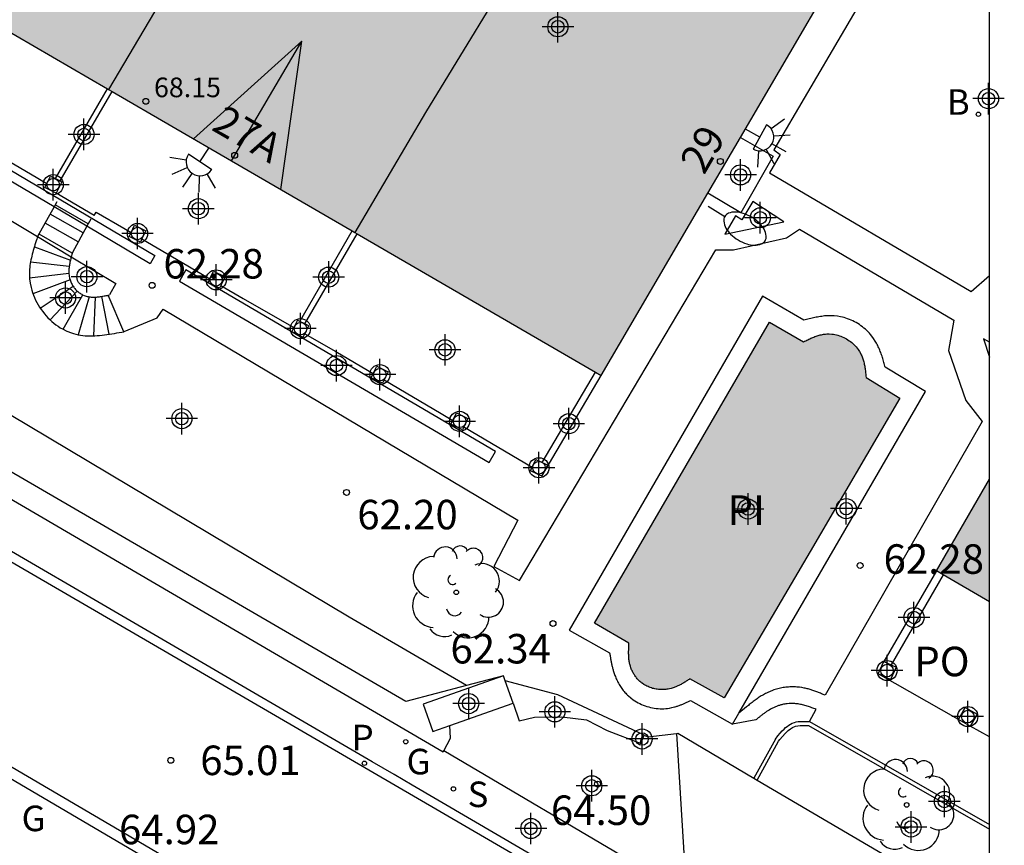
# Model space of a CAD drawing. Units: metres. Extents: x 581343 to 581695, y 4796039 to 4796290.
# Drawn here: x 581670 to 581695, y 4796051 to 4796072 of the extents above; entities that cross this region are included whole.
import ezdxf
from ezdxf.enums import TextEntityAlignment as Align

# ---------------------------------------------------------------- set-up
doc = ezdxf.new("R2010")
doc.units = ezdxf.units.M
doc.header["$MEASUREMENT"] = 0
for name, color, linetype in [('010106', 9, 'Continuous'), ('020204', 9, 'Continuous'), ('020308', 9, 'Continuous'), ('050109', 4, 'Continuous'), ('050305', 9, 'Continuous'), ('060106', 9, 'Continuous'), ('060108', 9, 'Continuous'), ('060113', 4, 'Continuous'), ('060117', 9, 'Continuous'), ('060124', 9, 'Continuous'), ('060126', 9, 'Continuous'), ('060141', 9, 'Continuous'), ('060145', 9, 'Continuous'), ('070105', 6, 'Continuous'), ('070106', 6, 'Continuous'), ('070110', 9, 'Continuous'), ('080109', 9, 'Continuous'), ('080118', 9, 'Continuous'), ('080121', 9, 'Continuous'), ('080135', 9, 'Continuous'), ('080201', 9, 'Continuous'), ('080202', 9, 'Continuous'), ('080303', 9, 'Continuous'), ('080308', 9, 'Continuous'), ('080316', 9, 'Continuous'), ('100105', 3, 'Continuous'), ('100117', 54, 'Continuous'), ('100202', 3, 'Continuous'), ('200202', 4, 'Continuous'), ('200302', 4, 'Continuous'), ('210204', 9, 'Continuous'), ('210205', 4, 'Continuous'), ('210304', 9, 'Continuous'), ('210305', 4, 'Continuous'), ('230102', 9, 'Continuous'), ('230204', 9, 'Continuous'), ('230304', 9, 'Continuous'), ('250202', 9, 'Continuous'), ('250204', 9, 'Continuous'), ('990501', 21, 'Continuous'), ('990505', 151, 'Continuous'), ('C_Edificios', 5, 'Continuous'), ('Centroides', 1, 'Continuous')]:
    doc.layers.add(name, color=color, linetype=linetype)
doc.layers.add('080111', color=7, linetype='Continuous', lineweight=30)
doc.styles.add('ARIAL', font='arial.ttf', dxfattribs={"height": 1})
doc.styles.add('ARIALI', font='ariali.ttf', dxfattribs={"height": 1})
doc.styles.add('ROMANS', font='romans__.ttf', dxfattribs={"height": 1})
doc.styles.get("Standard").update_dxf_attribs({"font": 'arial.ttf'})

# ---------------------------------------------------------------- blocks, each defined once
blk = doc.blocks.new('Centroide')
for points in [[(0, -0.402), (0, 0.402)], [(0.402, 0), (-0.402, 0)]]:
    blk.add_lwpolyline(points)
for radius in [0.256, 0.159]:
    blk.add_circle((0, 0), radius)
blk = doc.blocks.new('ARBOL')
blk.add_circle((0, 0), 0.0587)
for centre, radius, start, end in [((-0.28, 0.855), 0.3, 359.2878, 173.6078), ((0.097, 0.97), 0.21, 23.1565, 160.4665), ((0.438, 0.881), 0.24, 301.578, 139.328), ((-0.564, 0.381), 0.532, 92.28, 254.58), ((0.656, 0.288), 0.443, 319.8556, 114.7656), ((-0.091, 0.321), 0.12, 119.14, 310.56), ((0.819, -0.249), 0.383, 235.5275, 62.0275), ((-0.556, -0.339), 0.555, 142.64, 266.54), ((-0.039, -0.384), 0.21, 189.64, 323.88), ((0.299, -0.624), 0.532, 224.67, 0.24), ((-0.301, -0.676), 0.45, 213.78, 295.32)]:
    blk.add_arc(centre, radius, start, end)
blk = doc.blocks.new('BOCAR')
blk.add_circle((0, 0), 0.055)
blk = doc.blocks.new('COTAPU')
blk.add_circle((0, 0), 0.075)
blk = doc.blocks.new('FAREDE')
at = {"linetype": 'Continuous'}
for p, q in [((0.75, 0.7), (0.57, 0.322)), ((0.415, 0.36), (0.415, -0.351)), ((1.07, 0.411), (0.715, 0.19)), ((0.415, 0), (0, 0)), ((1.062, -0.416), (0.709, -0.191)), ((1.187, -0.005), (0.768, -0.001)), ((0.738, -0.699), (0.56, -0.32))]:
    blk.add_line(p, q, dxfattribs=at)
blk.add_arc((0.413, 0.004), 0.355, 270.4282, 89.5718, dxfattribs=at)
blk = doc.blocks.new('BloquePortal')
blk.add_circle((0, 0), 0.075)
at = {"flags": 5}
blk.add_attdef('INDICE', text='', height=0.75, dxfattribs=at).set_placement((0, 0), align=Align.MIDDLE_CENTER)
blk = doc.blocks.new('SANEA')
blk.add_circle((0, 0), 0.055)
blk = doc.blocks.new('PLUVI3')
blk.add_circle((0, 0), 0.055)
blk = doc.blocks.new('FAREDI')
blk.add_line((0, 0), (0.5, 0))
blk.add_lwpolyline([(0.5, 0, 0.159986), (0.538, -0.117, 0.106322), (0.675, -0.238, 0.071006), (0.858, -0.309, 0.057309), (1.099, -0.337, 0.057309), (1.339, -0.309, 0.071006), (1.522, -0.238, 0.106322), (1.659, -0.117, 0.159986), (1.697, 0, 0.159986), (1.659, 0.117, 0.106322), (1.522, 0.238, 0.071006), (1.339, 0.309, 0.057309), (1.099, 0.337, 0.057309), (0.858, 0.309, 0.071006), (0.675, 0.238, 0.106322), (0.538, 0.117, 0.159986)], format="xyb", close=True)
blk = doc.blocks.new('REGAS')
blk.add_circle((0, 0), 0.055)
blk = doc.blocks.new('PUNTO')
blk.add_circle((0, 0), 0.075)

msp = doc.modelspace()

# ---------------------------------------------------------------- hatches: boundary and pattern name
at = {"layer": '990501'}
for points in [[(581672.654, 4796086.46), (581665.539, 4796074.27), (581674.521, 4796069.041), (581684.333, 4796063.347), (581691.464, 4796075.529)], [(581694.213, 4796060.705), (581692.868, 4796058.377), (581694.213, 4796057.587)]]:
    msp.add_hatch(color=256, dxfattribs=at).paths.add_polyline_path(points, flags=0)
at = {"layer": '990505'}
msp.add_hatch(color=256, dxfattribs=at).paths.add_polyline_path([(581691.938, 4796062.769), (581691.075, 4796063.297), (581691.072, 4796063.326), (581691.069, 4796063.354), (581691.066, 4796063.383), (581691.063, 4796063.411), (581691.06, 4796063.44), (581691.057, 4796063.468), (581691.053, 4796063.496), (581691.05, 4796063.525), (581691.045, 4796063.553), (581691.041, 4796063.581), (581691.036, 4796063.608), (581691.031, 4796063.636), (581691.025, 4796063.663), (581691.018, 4796063.691), (581691.011, 4796063.717), (581691.004, 4796063.744), (581690.995, 4796063.77), (581690.986, 4796063.797), (581690.976, 4796063.822), (581690.966, 4796063.848), (581690.954, 4796063.873), (581690.942, 4796063.898), (581690.91, 4796063.955), (581690.873, 4796064.01), (581690.85, 4796064.041), (581690.825, 4796064.071), (581690.799, 4796064.1), (581690.771, 4796064.129), (581690.742, 4796064.156), (581690.712, 4796064.182), (581690.68, 4796064.207), (581690.647, 4796064.23), (581690.614, 4796064.253), (581690.579, 4796064.274), (581690.544, 4796064.294), (581690.508, 4796064.312), (581690.471, 4796064.329), (581690.434, 4796064.344), (581690.397, 4796064.357), (581690.359, 4796064.369), (581690.321, 4796064.379), (581690.283, 4796064.388), (581690.245, 4796064.394), (581690.207, 4796064.399), (581690.14, 4796064.403), (581690.075, 4796064.402), (581690.047, 4796064.4), (581690.02, 4796064.397), (581689.992, 4796064.393), (581689.965, 4796064.389), (581689.938, 4796064.383), (581689.911, 4796064.377), (581689.884, 4796064.37), (581689.857, 4796064.362), (581689.83, 4796064.353), (581689.803, 4796064.344), (581689.776, 4796064.334), (581689.75, 4796064.324), (581689.723, 4796064.313), (581689.697, 4796064.302), (581689.67, 4796064.291), (581689.644, 4796064.279), (581689.618, 4796064.267), (581689.591, 4796064.255), (581689.565, 4796064.243), (581689.539, 4796064.23), (581689.512, 4796064.218), (581689.486, 4796064.205), (581688.615, 4796064.701), (581684.165, 4796057.043), (581685.043, 4796056.536), (581685.042, 4796056.511), (581685.04, 4796056.486), (581685.039, 4796056.462), (581685.038, 4796056.437), (581685.037, 4796056.412), (581685.036, 4796056.387), (581685.035, 4796056.362), (581685.034, 4796056.338), (581685.034, 4796056.313), (581685.034, 4796056.288), (581685.034, 4796056.264), (581685.035, 4796056.239), (581685.035, 4796056.215), (581685.037, 4796056.191), (581685.038, 4796056.166), (581685.041, 4796056.142), (581685.043, 4796056.118), (581685.047, 4796056.094), (581685.05, 4796056.07), (581685.055, 4796056.046), (581685.06, 4796056.022), (581685.065, 4796055.999), (581685.078, 4796055.952), (581685.094, 4796055.906), (581685.102, 4796055.884), (581685.111, 4796055.861), (581685.121, 4796055.839), (581685.131, 4796055.817), (581685.143, 4796055.795), (581685.154, 4796055.773), (581685.167, 4796055.752), (581685.18, 4796055.731), (581685.193, 4796055.711), (581685.208, 4796055.691), (581685.222, 4796055.671), (581685.238, 4796055.652), (581685.254, 4796055.633), (581685.27, 4796055.615), (581685.287, 4796055.597), (581685.305, 4796055.58), (581685.323, 4796055.563), (581685.342, 4796055.547), (581685.361, 4796055.532), (581685.38, 4796055.517), (581685.425, 4796055.486), (581685.473, 4796055.458), (581685.5, 4796055.444), (581685.527, 4796055.431), (581685.556, 4796055.418), (581685.584, 4796055.407), (581685.613, 4796055.397), (581685.643, 4796055.388), (581685.673, 4796055.381), (581685.703, 4796055.374), (581685.733, 4796055.368), (581685.764, 4796055.364), (581685.795, 4796055.36), (581685.826, 4796055.358), (581685.857, 4796055.356), (581685.888, 4796055.356), (581685.918, 4796055.356), (581685.949, 4796055.358), (581685.98, 4796055.361), (581686.01, 4796055.365), (581686.04, 4796055.369), (581686.07, 4796055.375), (581686.12, 4796055.387), (581686.17, 4796055.402), (581686.19, 4796055.409), (581686.211, 4796055.416), (581686.231, 4796055.424), (581686.251, 4796055.432), (581686.271, 4796055.44), (581686.29, 4796055.449), (581686.31, 4796055.459), (581686.329, 4796055.468), (581686.348, 4796055.478), (581686.367, 4796055.489), (581686.386, 4796055.499), (581686.405, 4796055.51), (581686.424, 4796055.521), (581686.442, 4796055.532), (581686.461, 4796055.544), (581686.48, 4796055.555), (581686.498, 4796055.567), (581686.516, 4796055.579), (581686.535, 4796055.59), (581686.553, 4796055.602), (581686.572, 4796055.614), (581686.59, 4796055.626), (581687.464, 4796055.143), (581689.656, 4796058.865)], flags=0)

# ---------------------------------------------------------------- linework, layer by layer
at = {"layer": '010106', "flags": 128}
msp.add_lwpolyline([(581344.222, 4796040.195), (581694.213, 4796040.187), (581694.218, 4796290.18), (581344.228, 4796290.187)], close=True, dxfattribs=at)
at = {"layer": '050109', "flags": 128}
msp.add_lwpolyline([(581685.222, 4796055.671), (581685.208, 4796055.691), (581685.193, 4796055.711), (581685.18, 4796055.731), (581685.167, 4796055.752), (581685.154, 4796055.773), (581685.143, 4796055.795), (581685.131, 4796055.817), (581685.121, 4796055.839), (581685.111, 4796055.861), (581685.102, 4796055.884), (581685.094, 4796055.906), (581685.078, 4796055.952), (581685.065, 4796055.999), (581685.06, 4796056.022), (581685.055, 4796056.046), (581685.05, 4796056.07), (581685.047, 4796056.094), (581685.043, 4796056.118), (581685.041, 4796056.142), (581685.038, 4796056.166), (581685.037, 4796056.191), (581685.035, 4796056.215), (581685.035, 4796056.239), (581685.034, 4796056.264), (581685.034, 4796056.288), (581685.034, 4796056.313), (581685.034, 4796056.338), (581685.035, 4796056.362), (581685.036, 4796056.387), (581685.037, 4796056.412), (581685.038, 4796056.437), (581685.039, 4796056.462), (581685.04, 4796056.486), (581685.042, 4796056.511), (581685.043, 4796056.536), (581684.165, 4796057.043), (581688.615, 4796064.701), (581689.486, 4796064.205), (581689.512, 4796064.218), (581689.539, 4796064.23), (581689.565, 4796064.243), (581689.591, 4796064.255), (581689.618, 4796064.267), (581689.644, 4796064.279), (581689.67, 4796064.291), (581689.697, 4796064.302), (581689.723, 4796064.313), (581689.75, 4796064.324), (581689.776, 4796064.334), (581689.803, 4796064.344), (581689.83, 4796064.353), (581689.857, 4796064.362), (581689.884, 4796064.37), (581689.911, 4796064.377), (581689.938, 4796064.383), (581689.965, 4796064.389), (581689.992, 4796064.393), (581690.02, 4796064.397), (581690.047, 4796064.4), (581690.075, 4796064.402), (581690.14, 4796064.403), (581690.207, 4796064.399), (581690.245, 4796064.394), (581690.283, 4796064.388), (581690.321, 4796064.379), (581690.359, 4796064.369), (581690.397, 4796064.357), (581690.434, 4796064.344), (581690.471, 4796064.329), (581690.508, 4796064.312), (581690.544, 4796064.294), (581690.579, 4796064.274), (581690.614, 4796064.253), (581690.647, 4796064.23), (581690.68, 4796064.207), (581690.712, 4796064.182), (581690.742, 4796064.156), (581690.771, 4796064.129), (581690.799, 4796064.1), (581690.825, 4796064.071), (581690.85, 4796064.041), (581690.873, 4796064.01), (581690.91, 4796063.955), (581690.942, 4796063.898), (581690.954, 4796063.873), (581690.966, 4796063.848), (581690.976, 4796063.822), (581690.986, 4796063.797), (581690.995, 4796063.77), (581691.004, 4796063.744), (581691.011, 4796063.717), (581691.018, 4796063.691), (581691.025, 4796063.663), (581691.031, 4796063.636), (581691.036, 4796063.608), (581691.041, 4796063.581), (581691.045, 4796063.553), (581691.05, 4796063.525), (581691.053, 4796063.496), (581691.057, 4796063.468), (581691.06, 4796063.44), (581691.063, 4796063.411), (581691.066, 4796063.383), (581691.069, 4796063.354), (581691.072, 4796063.326), (581691.075, 4796063.297), (581691.938, 4796062.769), (581689.656, 4796058.865), (581687.464, 4796055.143), (581686.59, 4796055.626), (581686.572, 4796055.614), (581686.553, 4796055.602), (581686.535, 4796055.59), (581686.516, 4796055.579), (581686.498, 4796055.567), (581686.48, 4796055.555), (581686.461, 4796055.544), (581686.442, 4796055.532), (581686.424, 4796055.521), (581686.405, 4796055.51), (581686.386, 4796055.499), (581686.367, 4796055.489), (581686.348, 4796055.478), (581686.329, 4796055.468), (581686.31, 4796055.459), (581686.29, 4796055.449), (581686.271, 4796055.44), (581686.251, 4796055.432), (581686.231, 4796055.424), (581686.211, 4796055.416), (581686.19, 4796055.409), (581686.17, 4796055.402), (581686.12, 4796055.387), (581686.07, 4796055.375), (581686.04, 4796055.369), (581686.01, 4796055.365), (581685.98, 4796055.361), (581685.949, 4796055.358), (581685.918, 4796055.356), (581685.888, 4796055.356), (581685.857, 4796055.356), (581685.826, 4796055.358), (581685.795, 4796055.36), (581685.764, 4796055.364), (581685.733, 4796055.368), (581685.703, 4796055.374), (581685.673, 4796055.381), (581685.643, 4796055.388), (581685.613, 4796055.397), (581685.584, 4796055.407), (581685.556, 4796055.418), (581685.527, 4796055.431), (581685.5, 4796055.444), (581685.473, 4796055.458), (581685.425, 4796055.486), (581685.38, 4796055.517), (581685.361, 4796055.532), (581685.342, 4796055.547), (581685.323, 4796055.563), (581685.305, 4796055.58), (581685.287, 4796055.597), (581685.27, 4796055.615), (581685.254, 4796055.633), (581685.238, 4796055.652), (581685.222, 4796055.671)], dxfattribs=at)
at = {"layer": '060106', "flags": 128}
for points in [[(581670.418, 4796067.633), (581669.995, 4796066.877)], [(581670.446, 4796067.683), (581670.418, 4796067.633)], [(581670.489, 4796067.76), (581670.446, 4796067.683)], [(581671.347, 4796067.319), (581671.283, 4796067.204)], [(581671.249, 4796067.142), (581670.88, 4796066.476), (581670.873, 4796066.448), (581670.865, 4796066.42), (581670.858, 4796066.392), (581670.851, 4796066.365)], [(581671.283, 4796067.204), (581671.249, 4796067.142)], [(581669.995, 4796066.877), (581669.973, 4796066.816), (581669.958, 4796066.768), (581669.943, 4796066.72), (581669.928, 4796066.672), (581669.913, 4796066.624), (581669.899, 4796066.576), (581669.886, 4796066.528), (581669.872, 4796066.48), (581669.86, 4796066.431), (581669.848, 4796066.383), (581669.837, 4796066.335), (581669.827, 4796066.287), (581669.817, 4796066.239), (581669.809, 4796066.191), (581669.802, 4796066.143), (581669.796, 4796066.095), (581669.792, 4796066.047), (581669.789, 4796065.998), (581669.788, 4796065.95), (581669.788, 4796065.902), (581669.79, 4796065.854), (581669.793, 4796065.806), (581669.806, 4796065.693), (581669.829, 4796065.581), (581669.846, 4796065.517), (581669.866, 4796065.453), (581669.889, 4796065.39), (581669.914, 4796065.327), (581669.943, 4796065.265), (581669.975, 4796065.204), (581670.009, 4796065.144), (581670.045, 4796065.085), (581670.084, 4796065.027), (581670.125, 4796064.971), (581670.168, 4796064.917), (581670.213, 4796064.865), (581670.26, 4796064.814), (581670.309, 4796064.766), (581670.359, 4796064.72), (581670.41, 4796064.676), (581670.463, 4796064.635), (581670.518, 4796064.597), (581670.573, 4796064.562), (581670.629, 4796064.53), (581670.741, 4796064.473), (581670.856, 4796064.429), (581670.913, 4796064.41), (581670.971, 4796064.395), (581671.029, 4796064.382), (581671.087, 4796064.372), (581671.147, 4796064.364), (581671.206, 4796064.358), (581671.266, 4796064.354), (581671.327, 4796064.353), (581671.388, 4796064.353), (581671.449, 4796064.355), (581671.511, 4796064.359), (581671.573, 4796064.364), (581671.635, 4796064.37), (581671.697, 4796064.378), (581671.76, 4796064.386), (581671.823, 4796064.396), (581671.886, 4796064.406), (581671.949, 4796064.417), (581672.012, 4796064.428), (581672.075, 4796064.439), (581672.139, 4796064.45), (581672.189, 4796064.459)], [(581670.851, 4796066.365), (581670.844, 4796066.336), (581670.837, 4796066.309), (581670.83, 4796066.281), (581670.824, 4796066.253), (581670.818, 4796066.225), (581670.813, 4796066.198), (581670.808, 4796066.17), (581670.804, 4796066.143), (581670.8, 4796066.115), (581670.797, 4796066.088), (581670.794, 4796066.061), (581670.792, 4796066.034), (581670.791, 4796066.007), (581670.791, 4796065.981), (581670.792, 4796065.954), (581670.794, 4796065.928), (581670.797, 4796065.901), (581670.801, 4796065.875), (581670.811, 4796065.825), (581670.825, 4796065.776), (581670.833, 4796065.752), (581670.842, 4796065.728), (581670.852, 4796065.705), (581670.862, 4796065.682), (581670.874, 4796065.66), (581670.887, 4796065.638), (581670.9, 4796065.616), (581670.915, 4796065.595), (581670.93, 4796065.575), (581670.946, 4796065.555), (581670.962, 4796065.536), (581670.979, 4796065.517), (581670.997, 4796065.5), (581671.016, 4796065.483), (581671.035, 4796065.467), (581671.055, 4796065.452), (581671.075, 4796065.437), (581671.096, 4796065.424), (581671.117, 4796065.412), (581671.138, 4796065.401), (581671.184, 4796065.38), (581671.231, 4796065.365), (581671.255, 4796065.358), (581671.28, 4796065.352), (581671.305, 4796065.348), (581671.33, 4796065.344), (581671.356, 4796065.342), (581671.382, 4796065.34), (581671.409, 4796065.34), (581671.436, 4796065.34), (581671.462, 4796065.341), (581671.49, 4796065.342), (581671.517, 4796065.344), (581671.545, 4796065.347), (581671.572, 4796065.35), (581671.6, 4796065.354), (581671.628, 4796065.358), (581671.657, 4796065.363), (581671.685, 4796065.368), (581671.713, 4796065.373), (581671.742, 4796065.378), (581671.77, 4796065.383), (581671.787, 4796065.386)], [(581671.787, 4796065.386), (581671.799, 4796065.389), (581671.827, 4796065.394)], [(581672.189, 4796064.459), (581672.202, 4796064.462)]]:
    msp.add_lwpolyline(points, dxfattribs=at)
at = {"layer": '060108', "flags": 128}
for points in [[(581671.437, 4796067.419), (581671.488, 4796067.503)], [(581694.213, 4796044.396), (581685.129, 4796049.675), (581683.854, 4796050.398), (581679.523, 4796052.925), (581679.069, 4796053.193), (581678.507, 4796053.519), (581667.793, 4796059.763), (581662.13, 4796063.077)], [(581691.278, 4796040.187), (581689.39, 4796041.27), (581685.263, 4796043.719), (581677.572, 4796048.22), (581677.044, 4796048.545), (581668.427, 4796053.605), (581667.79, 4796053.98), (581659.599, 4796058.732)]]:
    msp.add_lwpolyline(points, dxfattribs=at)
at = {"layer": '060113', "flags": 128}
for points in [[(581694.213, 4796044.104), (581693.03, 4796044.794), (581684.618, 4796049.702), (581674.138, 4796055.798), (581664.058, 4796061.658), (581662.004, 4796062.855)], [(581659.733, 4796058.968), (581667.94, 4796054.22), (581668.56, 4796053.84), (581677.19, 4796048.78), (581677.71, 4796048.46), (581685.4, 4796043.96), (581689.55, 4796041.55), (581690.21, 4796041.183), (581691.893, 4796040.187)]]:
    msp.add_lwpolyline(points, dxfattribs=at)
at = {"layer": '060117', "flags": 128}
for points in [[(581671.437, 4796067.419), (581670.47, 4796067.986)], [(581671.283, 4796067.204), (581670.446, 4796067.683)], [(581672.189, 4796064.459), (581671.787, 4796065.386)]]:
    msp.add_lwpolyline(points, dxfattribs=at)
at = {"layer": '060124', "flags": 128}
for points in [[(581687.879, 4796069.403), (581688.712, 4796068.921), (581687.887, 4796067.48), (581687.047, 4796067.982)], [(581689.49, 4796064.75), (581688.44, 4796065.362), (581683.522, 4796056.869), (581684.551, 4796056.289), (581684.555, 4796056.267), (581684.558, 4796056.246), (581684.562, 4796056.224), (581684.565, 4796056.202), (581684.569, 4796056.181), (581684.573, 4796056.159), (581684.576, 4796056.138), (581684.58, 4796056.116), (581684.584, 4796056.095), (581684.588, 4796056.073), (581684.592, 4796056.052), (581684.597, 4796056.03), (581684.601, 4796056.009), (581684.606, 4796055.987), (581684.61, 4796055.966), (581684.615, 4796055.945), (581684.621, 4796055.923), (581684.626, 4796055.902), (581684.632, 4796055.881), (581684.638, 4796055.86), (581684.644, 4796055.839), (581684.65, 4796055.818), (581684.667, 4796055.767), (581684.685, 4796055.717), (581684.696, 4796055.688), (581684.708, 4796055.659), (581684.72, 4796055.63), (581684.733, 4796055.601), (581684.747, 4796055.573), (581684.761, 4796055.545), (581684.776, 4796055.517), (581684.791, 4796055.489), (581684.808, 4796055.462), (581684.824, 4796055.436), (581684.842, 4796055.409), (581684.86, 4796055.383), (581684.879, 4796055.358), (581684.898, 4796055.333), (581684.918, 4796055.309), (581684.939, 4796055.285), (581684.96, 4796055.262), (581684.982, 4796055.239), (581685.004, 4796055.217), (581685.028, 4796055.196), (581685.087, 4796055.144), (581685.151, 4796055.097), (581685.191, 4796055.07), (581685.231, 4796055.044), (581685.273, 4796055.021), (581685.317, 4796054.999), (581685.361, 4796054.978), (581685.406, 4796054.96), (581685.451, 4796054.943), (581685.498, 4796054.927), (581685.545, 4796054.914), (581685.592, 4796054.902), (581685.64, 4796054.892), (581685.688, 4796054.884), (581685.736, 4796054.877), (581685.785, 4796054.873), (581685.833, 4796054.87), (581685.881, 4796054.869), (581685.93, 4796054.87), (581685.977, 4796054.873), (581686.025, 4796054.878), (581686.071, 4796054.885), (581686.137, 4796054.897), (581686.202, 4796054.914), (581686.221, 4796054.919), (581686.241, 4796054.925), (581686.26, 4796054.931), (581686.279, 4796054.937), (581686.298, 4796054.944), (581686.316, 4796054.95), (581686.335, 4796054.958), (581686.354, 4796054.965), (581686.372, 4796054.972), (581686.391, 4796054.98), (581686.409, 4796054.988), (581686.428, 4796054.996), (581686.446, 4796055.005), (581686.464, 4796055.013), (581686.482, 4796055.021), (581686.5, 4796055.03), (581686.519, 4796055.039), (581686.537, 4796055.048), (581686.555, 4796055.056), (581686.573, 4796055.065), (581686.591, 4796055.074), (581686.609, 4796055.083), (581687.675, 4796054.478)], [(581687.838, 4796054.759), (581692.586, 4796062.941), (581691.565, 4796063.554), (581691.556, 4796063.586), (581691.547, 4796063.617), (581691.538, 4796063.649), (581691.529, 4796063.68), (581691.52, 4796063.712), (581691.511, 4796063.743), (581691.501, 4796063.774), (581691.491, 4796063.806), (581691.481, 4796063.837), (581691.471, 4796063.868), (581691.46, 4796063.898), (581691.449, 4796063.929), (581691.438, 4796063.959), (581691.426, 4796063.989), (581691.414, 4796064.019), (581691.401, 4796064.049), (581691.387, 4796064.078), (581691.373, 4796064.107), (581691.358, 4796064.136), (581691.343, 4796064.164), (581691.327, 4796064.192), (581691.31, 4796064.22), (581691.267, 4796064.286), (581691.22, 4796064.349), (581691.19, 4796064.386), (581691.159, 4796064.421), (581691.127, 4796064.456), (581691.093, 4796064.489), (581691.058, 4796064.522), (581691.021, 4796064.553), (581690.984, 4796064.583), (581690.945, 4796064.612), (581690.906, 4796064.639), (581690.865, 4796064.665), (581690.824, 4796064.69), (581690.782, 4796064.713), (581690.739, 4796064.735), (581690.695, 4796064.755), (581690.651, 4796064.774), (581690.607, 4796064.791), (581690.562, 4796064.806), (581690.517, 4796064.82), (581690.472, 4796064.831), (581690.426, 4796064.841), (581690.345, 4796064.855), (581690.265, 4796064.863), (581690.229, 4796064.865), (581690.194, 4796064.867), (581690.159, 4796064.867), (581690.124, 4796064.866), (581690.089, 4796064.864), (581690.054, 4796064.862), (581690.018, 4796064.859), (581689.983, 4796064.855), (581689.948, 4796064.85), (581689.913, 4796064.845), (581689.877, 4796064.839), (581689.842, 4796064.832), (581689.807, 4796064.825), (581689.772, 4796064.818), (581689.737, 4796064.81), (581689.701, 4796064.802), (581689.666, 4796064.794), (581689.631, 4796064.785), (581689.596, 4796064.777), (581689.56, 4796064.768), (581689.525, 4796064.759), (581689.49, 4796064.75)], [(581687.675, 4796054.478), (581687.838, 4796054.759)]]:
    msp.add_lwpolyline(points, dxfattribs=at)
at = {"layer": '060126', "flags": 128}
msp.add_lwpolyline([(581685.364, 4796050.833), (581680.328, 4796053.8)], dxfattribs=at)
at = {"layer": '060141', "flags": 128}
for points in [[(581671.155, 4796066.973), (581670.317, 4796067.453)], [(581671.028, 4796066.743), (581670.189, 4796067.223)], [(581670.874, 4796066.455), (581670.032, 4796066.942)], [(581669.913, 4796066.621), (581670.83, 4796066.278)], [(581670.8, 4796066.118), (581669.816, 4796066.229)], [(581669.792, 4796065.827), (581670.793, 4796065.946)], [(581670.825, 4796065.775), (581669.877, 4796065.423)], [(581670.061, 4796065.062), (581670.898, 4796065.62)], [(581671.004, 4796065.493), (581670.316, 4796064.759)], [(581670.642, 4796064.523), (581671.144, 4796065.398)], [(581671.311, 4796065.347), (581671.024, 4796064.383)], [(581671.428, 4796064.355), (581671.47, 4796065.341)], [(581671.624, 4796065.358), (581671.807, 4796064.393)]]:
    msp.add_lwpolyline(points, dxfattribs=at)
at = {"layer": '060145', "flags": 128}
for points in [[(581668.489, 4796069.245), (581669.811, 4796068.479), (581670.233, 4796068.233)], [(581671.488, 4796067.503), (581672.186, 4796067.097), (581672.374, 4796066.986)], [(581672.651, 4796066.822), (581673.677, 4796066.218), (581674.381, 4796065.802)], [(581674.659, 4796065.638), (581675.224, 4796065.305), (581676.516, 4796064.565)], [(581676.795, 4796064.405), (581677.586, 4796063.953), (581678.536, 4796063.393)], [(581678.814, 4796063.231), (581680.264, 4796062.377), (581680.561, 4796062.202)], [(581680.839, 4796062.038), (581682.58, 4796061.012)]]:
    msp.add_lwpolyline(points, dxfattribs=at)
at = {"layer": '070105', "flags": 128}
for points in [[(581670.447, 4796068.354), (581671.775, 4796070.64)], [(581670.57, 4796068.294), (581671.892, 4796070.571)], [(581680.909, 4796055.458), (581679.365, 4796055.057), (581664.559, 4796063.658), (581658.042, 4796067.459)], [(581676.664, 4796064.723), (581678, 4796067.021)], [(581676.798, 4796064.657), (581678.13, 4796066.946)], [(581662.693, 4796064.076), (581680.314, 4796053.774), (581680.328, 4796053.8)], [(581682.826, 4796060.783), (581684.333, 4796063.347)], [(581682.837, 4796061.134), (581684.19, 4796063.43)], [(581692.868, 4796058.377), (581691.529, 4796056.072)], [(581693.041, 4796058.276), (581691.712, 4796055.987)], [(581681.848, 4796055.703), (581680.909, 4796055.458)], [(581685.392, 4796054.212), (581683.229, 4796055.221), (581681.891, 4796055.582)], [(581682.094, 4796055.008), (581682.247, 4796054.565), (581682.638, 4796054.654), (581683.331, 4796054.667), (581683.963, 4796054.583), (581684.49, 4796054.318), (581685.326, 4796053.992)], [(581688.767, 4796054.097), (581688.834, 4796054.182), (581688.889, 4796054.25), (581688.942, 4796054.308), (581688.988, 4796054.354), (581689.026, 4796054.389), (581689.066, 4796054.421), (581689.108, 4796054.451), (581689.151, 4796054.477), (581689.196, 4796054.499), (581689.251, 4796054.52), (581689.301, 4796054.533), (581689.352, 4796054.542), (581689.405, 4796054.547), (581689.44, 4796054.548), (581689.493, 4796054.549), (581689.638, 4796054.543)], [(581689.638, 4796054.543), (581694.213, 4796051.923)], [(581680.328, 4796053.8), (581680.501, 4796054.12), (581680.488, 4796054.446)], [(581685.326, 4796053.992), (581685.347, 4796053.984), (581685.427, 4796054.196)], [(581685.427, 4796054.196), (581685.392, 4796054.212)], [(581685.427, 4796054.196), (581685.523, 4796054.151), (581686.253, 4796054.24)], [(581686.253, 4796054.24), (581686.284, 4796054.244), (581688.221, 4796053.106)], [(581688.767, 4796054.097), (581688.221, 4796053.106)], [(581688.221, 4796053.106), (581688.307, 4796053.056)], [(581688.307, 4796053.056), (581694.213, 4796049.587)]]:
    msp.add_lwpolyline(points, dxfattribs=at)
at = {"layer": '070106', "flags": 128}
msp.add_lwpolyline([(581686.253, 4796054.24), (581686.466, 4796050.79)], dxfattribs=at)
at = {"layer": '070110', "flags": 128}
for points in [[(581670.233, 4796068.233), (581670.321, 4796068.415), (581670.447, 4796068.354)], [(581670.447, 4796068.354), (581670.57, 4796068.294)], [(581670.57, 4796068.294), (581670.61, 4796068.275), (581670.47, 4796067.986)], [(581670.181, 4796068.126), (581670.233, 4796068.233)], [(581670.47, 4796067.986), (581670.181, 4796068.126)], [(581672.374, 4796066.986), (581672.462, 4796067.168), (581672.751, 4796067.028), (581672.651, 4796066.822)], [(581672.322, 4796066.879), (581672.374, 4796066.986)], [(581672.651, 4796066.822), (581672.611, 4796066.739), (581672.322, 4796066.879)], [(581674.335, 4796065.706), (581674.381, 4796065.802)], [(581674.381, 4796065.802), (581674.475, 4796065.995), (581674.764, 4796065.855), (581674.659, 4796065.638)], [(581674.333, 4796065.703), (581674.335, 4796065.706)], [(581674.659, 4796065.638), (581674.624, 4796065.566), (581674.335, 4796065.706)], [(581676.516, 4796064.565), (581676.466, 4796064.462), (581676.755, 4796064.322), (581676.795, 4796064.405)], [(581676.606, 4796064.751), (581676.516, 4796064.565)], [(581676.664, 4796064.723), (581676.606, 4796064.751)], [(581676.798, 4796064.657), (581676.664, 4796064.723)], [(581676.795, 4796064.405), (581676.895, 4796064.611), (581676.798, 4796064.657)], [(581678.536, 4796063.393), (581678.626, 4796063.579), (581678.914, 4796063.439), (581678.814, 4796063.231)], [(581678.486, 4796063.29), (581678.536, 4796063.393)], [(581678.814, 4796063.231), (581678.774, 4796063.15), (581678.486, 4796063.29)], [(581680.561, 4796062.202), (581680.654, 4796062.394), (581680.943, 4796062.254), (581680.839, 4796062.038)], [(581680.514, 4796062.105), (581680.561, 4796062.202)], [(581680.839, 4796062.038), (581680.803, 4796061.965), (581680.514, 4796062.105)], [(581682.537, 4796060.923), (581682.58, 4796061.012)], [(581682.58, 4796061.012), (581682.677, 4796061.212), (581682.837, 4796061.134)], [(581682.837, 4796061.134), (581682.966, 4796061.072), (581682.826, 4796060.783)], [(581682.826, 4796060.783), (581682.537, 4796060.923)], [(581691.383, 4796055.758), (581691.529, 4796056.072)], [(581691.529, 4796056.072), (581691.712, 4796055.987)], [(581691.712, 4796055.987), (581691.843, 4796055.926), (581691.697, 4796055.612), (581691.383, 4796055.758)], [(581693.426, 4796054.599), (581693.597, 4796054.9), (581693.899, 4796054.729), (581693.728, 4796054.428)], [(581693.728, 4796054.428), (581693.426, 4796054.599)]]:
    msp.add_lwpolyline(points, dxfattribs=at)
at = {"layer": '080109', "flags": 128}
for points in [[(581676.721, 4796071.849), (581673.964, 4796069.365)], [(581674.927, 4796068.805), (581676.721, 4796071.849)], [(581676.183, 4796068.076), (581676.721, 4796071.849)]]:
    msp.add_lwpolyline(points, dxfattribs=at)
at = {"layer": '080111', "flags": 128}
for points in [[(581687.879, 4796069.403), (581691.387, 4796075.396)], [(581665.701, 4796074.175), (581671.775, 4796070.64)], [(581671.775, 4796070.64), (581671.801, 4796070.624)], [(581671.801, 4796070.624), (581671.892, 4796070.571)], [(581671.892, 4796070.571), (581674.927, 4796068.805)], [(581687.047, 4796067.982), (581687.879, 4796069.403)], [(581674.927, 4796068.805), (581678, 4796067.021)], [(581684.333, 4796063.347), (581687.047, 4796067.982)], [(581678, 4796067.021), (581678.066, 4796066.983)], [(581678.066, 4796066.983), (581678.13, 4796066.946)], [(581678.13, 4796066.946), (581684.19, 4796063.43)], [(581684.19, 4796063.43), (581684.333, 4796063.347)], [(581692.868, 4796058.377), (581694.213, 4796060.705)], [(581693.041, 4796058.276), (581692.868, 4796058.377)], [(581694.213, 4796057.587), (581693.041, 4796058.276)]]:
    msp.add_lwpolyline(points, dxfattribs=at)
at = {"layer": '080118', "flags": 128}
for points in [[(581678.978, 4796082.785), (581676.214, 4796077.969), (581673.594, 4796073.667), (581671.801, 4796070.624)], [(581685.243, 4796079.145), (581682.482, 4796074.334), (581679.862, 4796070.032), (581678.066, 4796066.983)]]:
    msp.add_lwpolyline(points, dxfattribs=at)
at = {"layer": '080121', "flags": 128}
for points in [[(581693.426, 4796054.599), (581691.383, 4796055.758)], [(581694.213, 4796054.153), (581693.728, 4796054.428)]]:
    msp.add_lwpolyline(points, dxfattribs=at)
at = {"layer": '080135', "flags": 128}
for points in [[(581670.418, 4796067.633), (581669.995, 4796066.877)], [(581671.249, 4796067.142), (581670.88, 4796066.476), (581670.873, 4796066.448), (581670.865, 4796066.42), (581670.858, 4796066.392), (581670.851, 4796066.365)]]:
    msp.add_lwpolyline(points, dxfattribs=at)
at = {"layer": '100105', "flags": 128}
for points in [[(581694.213, 4796074.705), (581693.318, 4796075.222), (581692.152, 4796074.93), (581688.726, 4796069.089), (581688.889, 4796068.97), (581688.62, 4796068.501), (581693.752, 4796065.486), (581694.213, 4796065.888)], [(581662.645, 4796071.27), (581669.995, 4796066.877)], [(581670.418, 4796067.633), (581665.029, 4796070.818), (581665.149, 4796071.03), (581672.982, 4796066.401), (581672.862, 4796066.189)], [(581680.909, 4796055.458), (581677.92, 4796057.201), (581661.638, 4796066.91), (581662.093, 4796067.733), (581660.122, 4796068.939), (581659.468, 4796069.353), (581660.306, 4796070.699)], [(581671.249, 4796067.142), (581670.418, 4796067.633)], [(581688.985, 4796067.252), (581688.198, 4796067.771), (581687.916, 4796067.304), (581687.752, 4796067.405), (581687.486, 4796066.937), (581688.985, 4796067.252)], [(581672.862, 4796066.189), (581671.249, 4796067.142)], [(581672.202, 4796064.462), (581673.036, 4796064.814), (581673.188, 4796065.032), (581682.212, 4796059.67), (581681.603, 4796058.484), (581682.259, 4796058.128), (581687.256, 4796066.538), (581687.699, 4796066.543), (581689.054, 4796066.85), (581689.379, 4796067.07), (581693.308, 4796064.754), (581693.169, 4796063.985), (581693.617, 4796062.706), (581694.033, 4796062.173), (581690.036, 4796055.213), (581690.012, 4796055.223), (581689.988, 4796055.233), (581689.964, 4796055.242), (581689.94, 4796055.252), (581689.917, 4796055.262), (581689.893, 4796055.271), (581689.869, 4796055.281), (581689.845, 4796055.29), (581689.821, 4796055.299), (581689.796, 4796055.308), (581689.772, 4796055.317), (581689.748, 4796055.326), (581689.724, 4796055.334), (581689.699, 4796055.342), (581689.675, 4796055.35), (581689.65, 4796055.358), (581689.626, 4796055.365), (581689.601, 4796055.372), (581689.576, 4796055.378), (581689.551, 4796055.384), (581689.526, 4796055.39), (581689.501, 4796055.395), (581689.442, 4796055.406), (581689.382, 4796055.414), (581689.347, 4796055.418), (581689.313, 4796055.422), (581689.278, 4796055.424), (581689.243, 4796055.425), (581689.208, 4796055.426), (581689.173, 4796055.425), (581689.138, 4796055.424), (581689.103, 4796055.422), (581689.068, 4796055.42), (581689.033, 4796055.416), (581688.998, 4796055.411), (581688.964, 4796055.406), (581688.929, 4796055.4), (581688.895, 4796055.393), (581688.861, 4796055.385), (581688.827, 4796055.377), (581688.793, 4796055.367), (581688.76, 4796055.357), (581688.727, 4796055.346), (581688.694, 4796055.334), (581688.633, 4796055.31), (581688.573, 4796055.283), (581688.545, 4796055.269), (581688.517, 4796055.255), (581688.49, 4796055.241), (581688.463, 4796055.226), (581688.436, 4796055.21), (581688.409, 4796055.194), (581688.383, 4796055.177), (581688.357, 4796055.16), (581688.331, 4796055.143), (581688.305, 4796055.125), (581688.28, 4796055.107), (581688.254, 4796055.088), (581688.229, 4796055.07), (581688.204, 4796055.051), (581688.179, 4796055.031), (581688.154, 4796055.012), (581688.129, 4796054.993), (581688.105, 4796054.973), (581688.08, 4796054.953), (581688.055, 4796054.934), (581688.031, 4796054.914), (581687.838, 4796054.759)], [(581669.995, 4796066.877), (581669.973, 4796066.816), (581669.958, 4796066.768), (581669.943, 4796066.72), (581669.928, 4796066.672), (581669.913, 4796066.624), (581669.899, 4796066.576), (581669.886, 4796066.528), (581669.872, 4796066.48), (581669.86, 4796066.431), (581669.848, 4796066.383), (581669.837, 4796066.335), (581669.827, 4796066.287), (581669.817, 4796066.239), (581669.809, 4796066.191), (581669.802, 4796066.143), (581669.796, 4796066.095), (581669.792, 4796066.047), (581669.789, 4796065.998), (581669.788, 4796065.95), (581669.788, 4796065.902), (581669.79, 4796065.854), (581669.793, 4796065.806), (581669.806, 4796065.693), (581669.829, 4796065.581), (581669.846, 4796065.517), (581669.866, 4796065.453), (581669.889, 4796065.39), (581669.914, 4796065.327), (581669.943, 4796065.265), (581669.975, 4796065.204), (581670.009, 4796065.144), (581670.045, 4796065.085), (581670.084, 4796065.027), (581670.125, 4796064.971), (581670.168, 4796064.917), (581670.213, 4796064.865), (581670.26, 4796064.814), (581670.309, 4796064.766), (581670.359, 4796064.72), (581670.41, 4796064.676), (581670.463, 4796064.635), (581670.518, 4796064.597), (581670.573, 4796064.562), (581670.629, 4796064.53), (581670.741, 4796064.473), (581670.856, 4796064.429), (581670.913, 4796064.41), (581670.971, 4796064.395), (581671.029, 4796064.382), (581671.087, 4796064.372), (581671.147, 4796064.364), (581671.206, 4796064.358), (581671.266, 4796064.354), (581671.327, 4796064.353), (581671.388, 4796064.353), (581671.449, 4796064.355), (581671.511, 4796064.359), (581671.573, 4796064.364), (581671.635, 4796064.37), (581671.697, 4796064.378), (581671.76, 4796064.386), (581671.823, 4796064.396), (581671.886, 4796064.406), (581671.949, 4796064.417), (581672.012, 4796064.428), (581672.075, 4796064.439), (581672.139, 4796064.45), (581672.189, 4796064.459)], [(581669.995, 4796066.877), (581670.851, 4796066.365)], [(581670.851, 4796066.365), (581670.844, 4796066.336), (581670.837, 4796066.309), (581670.83, 4796066.281), (581670.824, 4796066.253), (581670.818, 4796066.225), (581670.813, 4796066.198), (581670.808, 4796066.17), (581670.804, 4796066.143), (581670.8, 4796066.115), (581670.797, 4796066.088), (581670.794, 4796066.061), (581670.792, 4796066.034), (581670.791, 4796066.007), (581670.791, 4796065.981), (581670.792, 4796065.954), (581670.794, 4796065.928), (581670.797, 4796065.901), (581670.801, 4796065.875), (581670.811, 4796065.825), (581670.825, 4796065.776), (581670.833, 4796065.752), (581670.842, 4796065.728), (581670.852, 4796065.705), (581670.862, 4796065.682), (581670.874, 4796065.66), (581670.887, 4796065.638), (581670.9, 4796065.616), (581670.915, 4796065.595), (581670.93, 4796065.575), (581670.946, 4796065.555), (581670.962, 4796065.536), (581670.979, 4796065.517), (581670.997, 4796065.5), (581671.016, 4796065.483), (581671.035, 4796065.467), (581671.055, 4796065.452), (581671.075, 4796065.437), (581671.096, 4796065.424), (581671.117, 4796065.412), (581671.138, 4796065.401), (581671.184, 4796065.38), (581671.231, 4796065.365), (581671.255, 4796065.358), (581671.28, 4796065.352), (581671.305, 4796065.348), (581671.33, 4796065.344), (581671.356, 4796065.342), (581671.382, 4796065.34), (581671.409, 4796065.34), (581671.436, 4796065.34), (581671.462, 4796065.341), (581671.49, 4796065.342), (581671.517, 4796065.344), (581671.545, 4796065.347), (581671.572, 4796065.35), (581671.6, 4796065.354), (581671.628, 4796065.358), (581671.657, 4796065.363), (581671.685, 4796065.368), (581671.713, 4796065.373), (581671.742, 4796065.378), (581671.77, 4796065.383), (581671.787, 4796065.386)], [(581670.851, 4796066.365), (581671.987, 4796065.687), (581671.827, 4796065.394)], [(581674.333, 4796065.703), (581673.769, 4796066.034), (581673.604, 4796065.749)], [(581673.604, 4796065.749), (581681.485, 4796061.131), (581681.65, 4796061.416), (581674.333, 4796065.703)], [(581672.189, 4796064.459), (581671.787, 4796065.386)], [(581689.638, 4796054.543), (581689.808, 4796054.856), (581689.779, 4796054.866), (581689.75, 4796054.876), (581689.722, 4796054.886), (581689.693, 4796054.896), (581689.664, 4796054.906), (581689.635, 4796054.915), (581689.607, 4796054.925), (581689.578, 4796054.934), (581689.549, 4796054.943), (581689.52, 4796054.951), (581689.491, 4796054.959), (581689.462, 4796054.966), (581689.433, 4796054.973), (581689.404, 4796054.979), (581689.375, 4796054.985), (581689.346, 4796054.99), (581689.317, 4796054.995), (581689.288, 4796054.998), (581689.259, 4796055.001), (581689.23, 4796055.003), (581689.2, 4796055.004), (581689.171, 4796055.004), (581689.121, 4796055.002), (581689.072, 4796054.998), (581689.052, 4796054.995), (581689.031, 4796054.993), (581689.011, 4796054.989), (581688.991, 4796054.986), (581688.971, 4796054.982), (581688.951, 4796054.977), (581688.931, 4796054.972), (581688.911, 4796054.967), (581688.891, 4796054.961), (581688.871, 4796054.955), (581688.851, 4796054.948), (581688.832, 4796054.941), (581688.812, 4796054.934), (581688.793, 4796054.926), (581688.773, 4796054.918), (581688.754, 4796054.91), (581688.735, 4796054.902), (581688.716, 4796054.893), (581688.698, 4796054.883), (581688.679, 4796054.874), (581688.644, 4796054.855), (581688.61, 4796054.835), (581688.593, 4796054.825), (581688.577, 4796054.815), (581688.561, 4796054.805), (581688.545, 4796054.795), (581688.529, 4796054.784), (581688.513, 4796054.773), (581688.498, 4796054.762), (581688.482, 4796054.751), (581688.467, 4796054.74), (581688.452, 4796054.729), (581688.436, 4796054.717), (581688.421, 4796054.706), (581688.406, 4796054.694), (581688.391, 4796054.683), (581688.376, 4796054.671), (581688.362, 4796054.659), (581688.347, 4796054.647), (581688.332, 4796054.635), (581688.317, 4796054.623), (581688.302, 4796054.611), (581688.288, 4796054.599), (581688.273, 4796054.587), (581687.675, 4796054.478)], [(581688.307, 4796053.056), (581688.851, 4796054.041), (581688.885, 4796054.085), (581689.015, 4796054.239), (581689.092, 4796054.313), (581689.154, 4796054.361), (581689.207, 4796054.393), (581689.28, 4796054.423), (581689.396, 4796054.446), (581689.611, 4796054.443), (581694.213, 4796051.807)], [(581685.326, 4796053.992), (581685.392, 4796054.212)]]:
    msp.add_lwpolyline(points, dxfattribs=at)
at = {"layer": '100117', "flags": 128}
msp.add_lwpolyline([(581694.213, 4796064.191), (581694.061, 4796064.28), (581694.213, 4796063.814)], dxfattribs=at)
at = {"layer": '230102', "flags": 128}
for points in [[(581681.848, 4796055.703), (581679.803, 4796054.987)], [(581681.891, 4796055.582), (581681.848, 4796055.703)], [(581682.094, 4796055.008), (581681.891, 4796055.582)], [(581680.488, 4796054.446), (581682.094, 4796055.008)], [(581679.803, 4796054.987), (581680.049, 4796054.292), (581680.488, 4796054.446)]]:
    msp.add_lwpolyline(points, dxfattribs=at)

# ---------------------------------------------------------------- block references
at = {"layer": '020204', "rotation": 359.9987685839998}
for p in [(581672.908, 4796065.639, 62.28), (581677.857, 4796060.372, 62.195), (581690.924, 4796058.511, 62.277), (581683.109, 4796057.037, 62.338), (581673.384, 4796053.557, 65.012), (581684.243, 4796052.953, 64.505)]:
    msp.add_blockref('COTAPU', p, dxfattribs=at)
at = {"layer": '080201', "rotation": 359.9987685839998}
msp.add_blockref('PUNTO', (581672.749, 4796070.318, 68.154), dxfattribs=at)
at = {"layer": '080202'}
msp.add_blockref('BloquePortal', (581675.01, 4796068.945), dxfattribs=at)
at = {"layer": '080202', "rotation": 359.9987685839998}
msp.add_blockref('BloquePortal', (581687.368, 4796068.791), dxfattribs=at)
at = {"layer": '100202', "rotation": 359.9987685839998}
for p in [(581680.648, 4796057.83), (581692.108, 4796052.423)]:
    msp.add_blockref('ARBOL', p, dxfattribs=at)
at = {"layer": '200202', "rotation": 359.9987685839998}
msp.add_blockref('BOCAR', (581693.935, 4796069.989, 62.344), dxfattribs=at)
at = {"layer": '210204', "rotation": 359.9987685839998}
msp.add_blockref('SANEA', (581680.574, 4796052.832, 64.917), dxfattribs=at)
at = {"layer": '210205', "rotation": 359.8994685760991}
msp.add_blockref('PLUVI3', (581678.313, 4796053.484, 64.868), dxfattribs=at)
at = {"layer": '230204', "rotation": 359.9987685839998}
msp.add_blockref('REGAS', (581679.361, 4796054.029, 64.989), dxfattribs=at)
at = {"layer": '250202', "rotation": 328.876768587715}
msp.add_blockref('FAREDI', (581687.054, 4796067.649), dxfattribs=at)
at = {"layer": '250204'}
for p, rotation in [((581688.007, 4796069.608), 331.3169685774783), ((581674.354, 4796069.124), 236.4588686042126)]:
    msp.add_blockref('FAREDE', p, dxfattribs=dict(at, rotation=rotation))
at = {"layer": 'C_Edificios', "rotation": 359.9987685839998}
msp.add_blockref('Centroide', (581683.234, 4796072.216), dxfattribs=at)
at = {"layer": 'Centroides', "rotation": 359.9987685839998}
for p in [(581694.191, 4796070.387), (581671.176, 4796069.477), (581687.882, 4796068.447), (581670.393, 4796068.198), (581674.087, 4796067.588), (581688.385, 4796067.357), (581672.537, 4796066.958), (581671.25, 4796065.858), (581674.54, 4796065.778), (581677.402, 4796065.848), (581670.706, 4796065.318), (581676.684, 4796064.538), (581680.362, 4796063.998), (581677.6, 4796063.598), (581678.705, 4796063.368), (581673.666, 4796062.249), (581680.733, 4796062.179), (581683.512, 4796062.119), (581682.753, 4796060.999), (581688.072, 4796059.949), (581690.57, 4796059.959), (581692.294, 4796057.189), (581691.609, 4796055.84), (581680.964, 4796055), (581683.157, 4796054.79), (581693.663, 4796054.67), (581685.375, 4796054.1), (581684.097, 4796052.91), (581693.069, 4796052.51), (581692.219, 4796051.86), (581682.547, 4796051.823)]:
    msp.add_blockref('Centroide', p, dxfattribs=at)

# ---------------------------------------------------------------- texts
at = {"layer": '020308', "style": 'ARIAL'}
for s, p in [('62.28', (581673.196, 4796065.813)), ('62.20', (581678.13, 4796059.433)), ('62.28', (581691.521, 4796058.302)), ('62.34', (581680.5, 4796056.021)), ('65.01', (581674.134, 4796053.182)), ('64.50', (581683.056, 4796051.913))]:
    msp.add_text(s, height=0.75, rotation=359.9988, dxfattribs=at).set_placement(p)
msp.add_text('64.92', height=0.75, dxfattribs=at).set_placement((581672.067, 4796051.424))
at = {"layer": '050305', "style": 'ARIAL'}
msp.add_text('PI', height=0.75, rotation=359.9988, dxfattribs=at).set_placement((581687.553, 4796059.547))
at = {"layer": '080303', "style": 'ARIAL'}
msp.add_text('68.15', height=0.5, rotation=359.9988, dxfattribs=at).set_placement((581672.957, 4796070.424))
at = {"layer": '080308', "style": 'ARIALI'}
for s, rotation, p in [('27A', 330, (581674.391, 4796069.605)), ('29', 59.6988, (581686.953, 4796068.426))]:
    msp.add_text(s, height=0.75, rotation=rotation, dxfattribs=at).set_placement(p)
at = {"layer": '080316', "style": 'ARIAL'}
msp.add_text('PO', height=0.75, rotation=359.9988, dxfattribs=at).set_placement((581692.303, 4796055.697))
at = {"layer": '200302', "style": 'ROMANS'}
msp.add_text('B', height=0.65, rotation=359.9988, dxfattribs=at).set_placement((581693.13, 4796069.976))
at = {"layer": '210304', "style": 'ROMANS'}
msp.add_text('S', height=0.65, rotation=359.9988, dxfattribs=at).set_placement((581680.937, 4796052.368))
at = {"layer": '210305', "style": 'ROMANS'}
msp.add_text('P', height=0.65, rotation=359.9988, dxfattribs=at).set_placement((581677.985, 4796053.812))
at = {"layer": '230304', "style": 'ROMANS'}
msp.add_text('G', height=0.65, rotation=359.9988, dxfattribs=at).set_placement((581679.382, 4796053.2))
msp.add_text('G', height=0.65, dxfattribs=at).set_placement((581669.589, 4796051.755))

doc.saveas('drawing.dxf')
